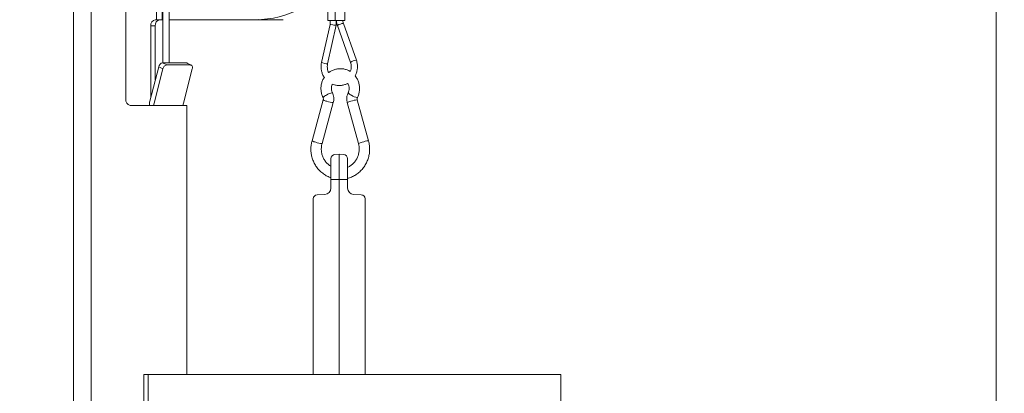
# Model space of a CAD drawing. Extents: x 4934 to 7751, y -310 to 2451.
# Drawn here: x 5265 to 5737, y 1927 to 2106 of the extents above; entities that cross this region are included whole.
import ezdxf

# ---------------------------------------------------------------- set-up
doc = ezdxf.new("R2010")
doc.units = 0
doc.header["$LTSCALE"] = 5
doc.layers.add('SLD-0', color=7, linetype='Continuous')
doc.styles.add('Brunner 2014', font='arial.ttf', dxfattribs={"height": 35})
doc.dimstyles.new('Brunner 2014', dxfattribs={"dimscale": 5, "dimtxt": 35, "dimasz": 5, "dimexe": 3.175, "dimexo": 0, "dimgap": 0.762, "dimtad": 1, "dimdec": 0, "dimrnd": 1e-08, "dimtxsty": 'Brunner 2014', "dimcen": 0.09, "dimdle": 10, "dimclrd": 7, "dimclre": 7, "dimclrt": 7, "dimadec": 1, "dimazin": 2, "dimtfac": 0.666667, "dimtdec": 0, "dimtmove": 0, "dimatfit": 3, "dimldrblk": 'Filled-1', "dimfxl": 1, "dimtolj": 1, "dimlwd": 5, "dimlwe": 5, "dimarcsym": 0})

# ---------------------------------------------------------------- blocks, each defined once
blk = doc.blocks.new('*D248')
at = {"layer": 'Defpoints', "color": 0, "lineweight": 5, "transparency": 16777216}
for p in [(5785.55, 2315.43), (6071.41, 2315.43), (5726.36, 1182.74)]:
    blk.add_point(p, dxfattribs=at)
at = {"layer": 'SLD-0', "color": 7, "linetype": 'Continuous', "lineweight": 5, "transparency": 16777216}
for p, q in [((5785.55, 2315.43), (6087.28, 2315.43)), ((6071.41, 1207.74), (6071.41, 2290.43)), ((5726.36, 1182.74), (6087.28, 1182.74))]:
    blk.add_line(p, q, dxfattribs=at)
at = {"layer": 'SLD-0', "color": 7, "lineweight": 5, "transparency": 16777216}
for points in [[(6067.24, 2290.43), (6075.57, 2290.43), (6071.41, 2315.43)], [(6067.24, 1207.74), (6075.57, 1207.74), (6071.41, 1182.74)]]:
    blk.add_solid(points, dxfattribs=at)
at = {"layer": 'SLD-0', "color": 1, "transparency": 16777216, "insert": (6031.83, 1769.08), "char_height": 35, "attachment_point": 2, "rotation": 90, "style": 'Brunner 2014'}
blk.add_mtext('\\A1;1133', dxfattribs=at)
blk = doc.blocks.new('Filled-1')
at = {"color": 0}
for p, q in [((0, 0), (-1, 0.167)), ((-1, 0.167), (-1, -0.167)), ((-1, 0), (0, 0)), ((-1, -0.167), (0, 0))]:
    blk.add_line(p, q, dxfattribs=at)
at = {"color": 0, "flags": 128}
blk.add_lwpolyline([(-1, -0.167), (0, 0), (-1, 0.167), (-1, -0.167)], dxfattribs=at)
at = {"color": 0}
blk.add_solid([(-1, -0.167), (0, 0), (-1, 0.167), (-1, -0.167)], dxfattribs=at)
blk = doc.blocks.new('*D250')
at = {"layer": 'Defpoints', "color": 0, "lineweight": 5, "transparency": 16777216}
for p in [(5720.1, 2171.01), (5917.41, 2171.01), (5720.86, 1182.74)]:
    blk.add_point(p, dxfattribs=at)
at = {"layer": 'SLD-0', "color": 7, "linetype": 'Continuous', "lineweight": 5, "transparency": 16777216}
for p, q in [((5720.1, 2171.01), (5933.28, 2171.01)), ((5917.41, 1207.74), (5917.41, 2146.01)), ((5720.86, 1182.74), (5933.28, 1182.74))]:
    blk.add_line(p, q, dxfattribs=at)
at = {"layer": 'SLD-0', "color": 7, "lineweight": 5, "transparency": 16777216}
for points in [[(5913.24, 2146.01), (5921.57, 2146.01), (5917.41, 2171.01)], [(5913.24, 1207.74), (5921.57, 1207.74), (5917.41, 1182.74)]]:
    blk.add_solid(points, dxfattribs=at)
at = {"layer": 'SLD-0', "color": 7, "transparency": 16777216, "insert": (5877.86, 1736.38), "char_height": 35, "attachment_point": 2, "rotation": 90, "style": 'Brunner 2014'}
blk.add_mtext('\\A1;988', dxfattribs=at)
blk = doc.blocks.new('*D253')
at = {"layer": 'Defpoints', "color": 0, "lineweight": 5, "transparency": 16777216}
for p in [(4973.99, 2315.43), (5702.02, 2315.43), (5174.36, 1478.89)]:
    blk.add_point(p, dxfattribs=at)
at = {"layer": 'SLD-0', "color": 7, "linetype": 'Continuous', "lineweight": 5, "transparency": 16777216}
for p, q in [((5702.02, 2315.43), (4958.12, 2315.43)), ((4973.99, 1503.89), (4973.99, 2290.43)), ((5174.36, 1478.89), (4958.12, 1478.89))]:
    blk.add_line(p, q, dxfattribs=at)
at = {"layer": 'SLD-0', "color": 7, "lineweight": 5, "transparency": 16777216}
for points in [[(4969.82, 2290.43), (4978.16, 2290.43), (4973.99, 2315.43)], [(4969.82, 1503.89), (4978.16, 1503.89), (4973.99, 1478.89)]]:
    blk.add_solid(points, dxfattribs=at)
at = {"layer": 'SLD-0', "color": 7, "transparency": 16777216, "insert": (4934.42, 1856.36), "char_height": 35, "attachment_point": 2, "rotation": 90, "style": 'Brunner 2014'}
blk.add_mtext('\\A1;837', dxfattribs=at)
blk = doc.blocks.new('*D258')
at = {"layer": 'Defpoints', "color": 0, "lineweight": 5, "transparency": 16777216}
for p in [(5730.6, 2450.99), (5703.36, 1182.74), (6164.34, 1182.74)]:
    blk.add_point(p, dxfattribs=at)
at = {"layer": 'SLD-0', "color": 7, "linetype": 'Continuous', "lineweight": 5, "transparency": 16777216}
for p, q in [((5730.6, 2450.99), (6180.21, 2450.99)), ((6164.34, 2425.99), (6164.34, 1207.74)), ((5703.36, 1182.74), (6180.21, 1182.74))]:
    blk.add_line(p, q, dxfattribs=at)
at = {"layer": 'SLD-0', "color": 7, "lineweight": 5, "transparency": 16777216}
for points in [[(6160.17, 2425.99), (6168.5, 2425.99), (6164.34, 2450.99)], [(6160.17, 1207.74), (6168.5, 1207.74), (6164.34, 1182.74)]]:
    blk.add_solid(points, dxfattribs=at)
at = {"layer": 'SLD-0', "color": 1, "transparency": 16777216, "insert": (6124.79, 1833.98), "char_height": 35, "attachment_point": 2, "rotation": 90, "style": 'Brunner 2014'}
blk.add_mtext('\\A1;1268', dxfattribs=at)

msp = doc.modelspace()

# ---------------------------------------------------------------- linework, layer by layer
at = {"color": 7, "linetype": 'Continuous', "lineweight": 18}
for p, q in [((5290.64, 2368.74), (5290.64, 1475.74)), ((5299.13, 2368.74), (5299.13, 1475.74)), ((5315.75, 2067.74), (5315.75, 2236.74)), ((5733.36, 1335.74), (5733.36, 2160.74)), ((5330.55, 2105.74), (5330.55, 2136.7)), ((5333.24, 2131), (5333.24, 2105.74)), ((5333.59, 2085.09), (5333.59, 2130.36)), ((5336.59, 2125.71), (5336.59, 2085.09)), ((5412.66, 2105.3), (5412.66, 2112.3)), ((5416.16, 2105.3), (5416.16, 2112.3)), ((5420.76, 2112.3), (5420.76, 2105.3)), ((5327.8, 2068.67), (5327.8, 2102.74)), ((5329.92, 2102.74), (5327.8, 2102.74)), ((5330.55, 2105.74), (5329.92, 2105.74)), ((5329.92, 2076.91), (5329.92, 2102.74)), ((5333.24, 2105.74), (5330.55, 2105.74)), ((5333.59, 2105.74), (5333.24, 2105.74)), ((5375.21, 2105.74), (5336.59, 2105.74)), ((5375.5, 2105.74), (5375.21, 2105.74)), ((5377.76, 2105.74), (5375.5, 2105.74)), ((5378.05, 2105.74), (5377.76, 2105.74)), ((5390.42, 2105.74), (5378.05, 2105.74)), ((5391.2, 2105.74), (5390.42, 2105.74)), ((5409.65, 2085.28), (5413.76, 2103.47)), ((5416.76, 2103.13), (5412.57, 2084.62)), ((5416.16, 2105.3), (5412.66, 2105.3)), ((5413.76, 2103.47), (5413.76, 2105.3)), ((5420.76, 2105.3), (5416.16, 2105.3)), ((5416.76, 2105.3), (5416.76, 2103.13)), ((5423.56, 2085.31), (5417.33, 2103.02)), ((5420.16, 2104.01), (5426.39, 2086.31)), ((5327.31, 2066.8), (5331.54, 2083.21)), ((5331.54, 2083.21), (5333.53, 2082.19)), ((5335.43, 2084.07), (5333.44, 2085.09)), ((5333.44, 2085.09), (5344.75, 2085.09)), ((5335.43, 2084.07), (5346.75, 2084.07)), ((5344.75, 2085.09), (5346.75, 2084.07)), ((5345.18, 2084.99), (5347.18, 2083.97)), ((5329.31, 2065.77), (5333.53, 2082.19)), ((5347.68, 2082.19), (5343.45, 2065.77)), ((5317.87, 2064.74), (5329.18, 2064.74)), ((5343.32, 2064.74), (5329.18, 2064.74)), ((5343.32, 2064.74), (5345.08, 2064.74)), ((5345.08, 2064.74), (5345.08, 1935.84)), ((5405.09, 2047.75), (5410.49, 2067.37)), ((5415.31, 2066.04), (5409.91, 2046.43)), ((5427.38, 2046.43), (5421.98, 2066.04)), ((5426.81, 2067.37), (5432.2, 2047.75)), ((5418.16, 2041.3), (5416.09, 2041.23)), ((5418.16, 2029.3), (5418.16, 2041.3)), ((5420.23, 2041.23), (5418.16, 2041.3)), ((5414.16, 2039.23), (5414.16, 2029.3)), ((5422.16, 2029.3), (5422.16, 2039.23)), ((5414.16, 2029.3), (5416.09, 2029.3)), ((5414.16, 2029.3), (5414.16, 2025.06)), ((5416.09, 2029.3), (5418.16, 2029.3)), ((5418.16, 2029.3), (5418.16, 1935.84)), ((5418.16, 2029.3), (5420.23, 2029.3)), ((5420.23, 2029.3), (5422.16, 2029.3)), ((5422.16, 2025.06), (5422.16, 2029.3)), ((5411.27, 2022.06), (5407.59, 2021.93)), ((5428.73, 2021.93), (5425.06, 2022.06)), ((5405.66, 2019.93), (5405.66, 1935.84)), ((5430.66, 1935.84), (5430.66, 2019.93)), ((5324.49, 1330.84), (5324.49, 1935.84)), ((5324.49, 1935.84), (5326.49, 1935.84)), ((5326.49, 1330.84), (5326.49, 1935.84)), ((5326.49, 1935.84), (5522.49, 1935.84)), ((5522.49, 1935.84), (5524.49, 1935.84)), ((5524.49, 1330.84), (5524.49, 1935.84))]:
    msp.add_line(p, q, dxfattribs=at)
at = {"color": 7, "linetype": 'Continuous', "lineweight": 18, "flags": 128}
for points in [[(5379.54, 2105.92), (5375.5, 2105.74), (5375.5, 2105.74)], [(5345.18, 2084.99), (5345.02, 2085.06), (5344.75, 2085.09)], [(5346.75, 2084.07), (5347.01, 2084.03), (5347.25, 2083.92), (5347.45, 2083.75), (5347.6, 2083.52), (5347.71, 2083.23), (5347.75, 2082.91), (5347.74, 2082.56), (5347.68, 2082.19)]]:
    msp.add_lwpolyline(points, dxfattribs=at)
at = {"color": 7, "linetype": 'Continuous', "lineweight": 18}
for centre, radius, start, end in [((5377.79, 2153.57), 47.83, 270.3135, 324.3702), ((5330.45, 2103.12), 2.68, 101.4218, 188.0495), ((5332.57, 2103.12), 2.68, 101.4218, 188.0495), ((5420.7, 2097.97), 6.07, 95.0631, 123.677), ((5333.83, 2082.8), 2.33, 99.7581, 169.6801), ((5335.83, 2081.77), 2.33, 99.7581, 169.6801), ((5413.04, 2093.51), 8.9, 247.5679, 266.9651), ((5426.92, 2080.26), 6.07, 95.0656, 123.6741), ((5412.98, 2066.47), 3.3, 107.6149, 141.8096), ((5415.88, 2063.74), 7.06, 98.2592, 123.5753), ((5425.02, 2072.77), 3.31, 218.2316, 252.3599), ((5427.56, 2074.53), 6.06, 234.2667, 263.8665), ((5318.4, 2067.37), 2.68, 171.9505, 258.5782), ((5335.32, 2064.76), 8.26, 165.7, 180.0858), ((5333.31, 2064.75), 4.13, 165.7, 180.0858), ((5347.45, 2064.75), 4.13, 165.7, 180.0858), ((5413.08, 2071.59), 4.96, 238.4497, 260.3497), ((5416.26, 2077.79), 11.79, 250.1318, 265.3849), ((5424.57, 2061.85), 4.92, 99.5831, 121.6545), ((5427.38, 2057.35), 10.04, 93.2771, 111.2092), ((5407.67, 2051.95), 4.93, 238.3598, 260.4077), ((5410.86, 2058.17), 11.78, 250.1286, 265.3912), ((5429.96, 2042.24), 4.91, 99.5691, 121.6761), ((5432.78, 2037.73), 10.03, 93.2745, 111.2108), ((5416.16, 2039.23), 2, 92, 180), ((5420.16, 2039.23), 2, 0, 88), ((5407.66, 2019.93), 2, 92, 180), ((5411.16, 2025.06), 3, 272, 0), ((5425.16, 2025.06), 3, 180, 268), ((5428.66, 2019.93), 2, 0, 88)]:
    msp.add_arc(centre, radius, start, end, dxfattribs=at)
at = {"color": 7, "linetype": 'Continuous', "lineweight": 18, "extrusion": (0, 0, -1)}
for start_param, end_param in [(3.400099, 6.286478), (3.144886, 3.400099)]:
    msp.add_ellipse((5415.26, 2103.3), major_axis=(-1.5, 0.17), ratio=0.029508, start_param=start_param, end_param=end_param, dxfattribs=at)
at = {"color": 7, "linetype": 'Continuous', "lineweight": 18}
for points, knots in [([(5417.33, 2103.02), (5417.22, 2103.36), (5416.97, 2104.1), (5416.87, 2104.88), (5416.81, 2105.3)], [0, 0, 0, 0, 0.454084, 1, 1, 1, 1]), ([(5419.85, 2105.31), (5419.89, 2105.05), (5419.96, 2104.61), (5420.1, 2104.19), (5420.16, 2104.01)], [0, 0, 0, 0, 0.586345, 1, 1, 1, 1]), ([(5411.01, 2078.12), (5410.93, 2078.22), (5410.51, 2078.77), (5410, 2079.92), (5409.52, 2081.54), (5409.37, 2083.2), (5409.47, 2084.46), (5409.62, 2085.13), (5409.65, 2085.28)], [0, 0, 0, 0, 0.051669, 0.275768, 0.500184, 0.724873, 0.938096, 1, 1, 1, 1]), ([(5412.57, 2084.62), (5412.53, 2084.41), (5412.4, 2083.75), (5412.41, 2082.61), (5412.64, 2081.39), (5412.99, 2080.7), (5413.13, 2080.42)], [0, 0, 0, 0, 0.149686, 0.465196, 0.78103, 1, 1, 1, 1]), ([(5423.41, 2080.9), (5423.51, 2081.12), (5423.79, 2081.75), (5423.94, 2082.91), (5423.89, 2084.19), (5423.66, 2084.97), (5423.56, 2085.31)], [0, 0, 0, 0, 0.156968, 0.460298, 0.76307, 1, 1, 1, 1]), ([(5426.39, 2086.31), (5426.48, 2086), (5426.75, 2085.16), (5426.94, 2083.72), (5426.89, 2082.02), (5426.48, 2080.38), (5426.1, 2079.29), (5425.78, 2078.82), (5425.77, 2078.81)], [0, 0, 0, 0, 0.124034, 0.34171, 0.559736, 0.77789, 0.996055, 1, 1, 1, 1]), ([(5413.13, 2080.42), (5413.58, 2080.74), (5414.5, 2081.37), (5416.08, 2081.98), (5417.75, 2082.31), (5419.45, 2082.32), (5421.12, 2082), (5422.46, 2081.52), (5423.17, 2081.06), (5423.41, 2080.9)], [0, 0, 0, 0, 0.149225, 0.304381, 0.459214, 0.61378, 0.768182, 0.922509, 1, 1, 1, 1]), ([(5425.77, 2078.81), (5426, 2078.53), (5426.59, 2077.81), (5427.25, 2076.43), (5427.76, 2074.77), (5427.96, 2073.04), (5427.84, 2071.3), (5427.48, 2069.77), (5427.08, 2068.88), (5426.91, 2068.51)], [0, 0, 0, 0, 0.099638, 0.257239, 0.415159, 0.573363, 0.73179, 0.890346, 1, 1, 1, 1]), ([(5410.38, 2068.51), (5410.24, 2068.83), (5409.86, 2069.67), (5409.48, 2071.14), (5409.33, 2072.87), (5409.5, 2074.62), (5409.99, 2076.28), (5410.51, 2077.47), (5410.93, 2078.03), (5411.01, 2078.12)], [0, 0, 0, 0, 0.103727, 0.275241, 0.447089, 0.619165, 0.791359, 0.963547, 1, 1, 1, 1]), ([(5414.93, 2074.92), (5414.83, 2074.73), (5414.54, 2074.2), (5414.36, 2073.18), (5414.4, 2072.01), (5414.64, 2071.2), (5414.83, 2070.79), (5414.87, 2070.72)], [0, 0, 0, 0, 0.15148, 0.422053, 0.691144, 0.946684, 1, 1, 1, 1]), ([(5422.17, 2075.26), (5421.72, 2075.04), (5420.77, 2074.59), (5419.2, 2074.26), (5417.56, 2074.22), (5416.1, 2074.43), (5415.26, 2074.78), (5414.93, 2074.92)], [0, 0, 0, 0, 0.1992829, 0.4184738, 0.6373906, 0.8561411, 1, 1, 1, 1]), ([(5422.43, 2070.72), (5422.5, 2070.88), (5422.72, 2071.38), (5422.93, 2072.33), (5422.9, 2073.52), (5422.64, 2074.53), (5422.3, 2075.06), (5422.17, 2075.26)], [0, 0, 0, 0, 0.1062876, 0.3532983, 0.5999432, 0.8460842, 1, 1, 1, 1]), ([(5414.87, 2070.72), (5414.99, 2070.44), (5415.31, 2069.71), (5415.56, 2068.46), (5415.56, 2067.16), (5415.38, 2066.37), (5415.31, 2066.04)], [0, 0, 0, 0, 0.195647, 0.493613, 0.792561, 1, 1, 1, 1]), ([(5421.98, 2066.04), (5421.91, 2066.35), (5421.74, 2067.12), (5421.73, 2068.4), (5421.97, 2069.68), (5422.29, 2070.42), (5422.43, 2070.72)], [0, 0, 0, 0, 0.195275, 0.493952, 0.793525, 1, 1, 1, 1]), ([(5410.49, 2067.37), (5410.51, 2067.44), (5410.56, 2067.68), (5410.55, 2068.09), (5410.44, 2068.38), (5410.38, 2068.51)], [0, 0, 0, 0, 0.195726, 0.623944, 1, 1, 1, 1]), ([(5426.91, 2068.51), (5426.88, 2068.45), (5426.78, 2068.22), (5426.72, 2067.82), (5426.78, 2067.51), (5426.81, 2067.37)], [0, 0, 0, 0, 0.196361, 0.635836, 1, 1, 1, 1]), ([(5414.16, 2030.07), (5413.58, 2030.29), (5412.34, 2030.76), (5410.6, 2031.84), (5408.98, 2033.18), (5407.57, 2034.76), (5406.39, 2036.54), (5405.49, 2038.47), (5404.87, 2040.52), (5404.55, 2042.65), (5404.54, 2044.8), (5404.77, 2046.51), (5405.02, 2047.48), (5405.09, 2047.75)], [0, 0, 0, 0, 0.087417, 0.184108, 0.280876, 0.377742, 0.474718, 0.571803, 0.668992, 0.766268, 0.863613, 0.961004, 1, 1, 1, 1]), ([(5409.91, 2046.43), (5409.84, 2046.16), (5409.64, 2045.34), (5409.51, 2043.92), (5409.64, 2042.19), (5410.06, 2040.52), (5410.77, 2038.95), (5411.74, 2037.55), (5412.87, 2036.38), (5413.75, 2035.82), (5414.16, 2035.56)], [0, 0, 0, 0, 0.064227, 0.200054, 0.335927, 0.471743, 0.607592, 0.74359, 0.879855, 1, 1, 1, 1]), ([(5432.2, 2047.75), (5432.3, 2047.36), (5432.57, 2046.27), (5432.77, 2044.43), (5432.71, 2042.28), (5432.34, 2040.16), (5431.67, 2038.12), (5430.71, 2036.21), (5429.49, 2034.46), (5428.03, 2032.91), (5426.37, 2031.6), (5424.53, 2030.58), (5423.11, 2029.98), (5422.29, 2029.81), (5422.16, 2029.79)], [0, 0, 0, 0, 0.053192, 0.146105, 0.239112, 0.332154, 0.425202, 0.518227, 0.611204, 0.704106, 0.796914, 0.889614, 0.982202, 1, 1, 1, 1]), ([(5422.16, 2035.06), (5422.22, 2035.07), (5422.79, 2035.27), (5423.79, 2035.93), (5425.09, 2037.02), (5426.16, 2038.36), (5426.98, 2039.87), (5427.52, 2041.51), (5427.77, 2043.23), (5427.73, 2044.89), (5427.49, 2045.94), (5427.38, 2046.43)], [0, 0, 0, 0, 0.012756, 0.139316, 0.265539, 0.391373, 0.516826, 0.641952, 0.766827, 0.89154, 1, 1, 1, 1]), ([(5414.13, 2024.61), (5414.13, 2024.59), (5414.12, 2024.55), (5414.14, 2024.76), (5414.15, 2024.88)], [0, 0, 0, 0, 0.385351, 1, 1, 1, 1])]:
    msp.add_open_spline(points, degree=3, knots=knots, dxfattribs=at)

# ---------------------------------------------------------------- dimensions: what is measured, and where the dimension line sits
at = {"layer": 'SLD-0'}
for base, p1, p2, picture, middle in [((6164.34, 1182.74), (5730.6, 2450.99), (5703.36, 1182.74), '*D258', (6164.34, 1833.98)), ((6071.41, 2315.43), (5726.36, 1182.74), (5785.55, 2315.43), '*D248', (6071.41, 1769.08))]:
    dim = msp.add_linear_dim(base=base, p1=p1, p2=p2, angle=90, dimstyle='Brunner 2014', override={"dimclrt": 1}, dxfattribs=at)
    dim.commit()
    dim.dimension.update_dxf_attribs({"geometry": picture, "text_midpoint": middle, "dimtype": 160})
for base, p1, p2, picture, middle in [((4973.99, 2315.43), (5174.36, 1478.89), (5702.02, 2315.43), '*D253', (4973.99, 1856.36)), ((5917.41, 2171.01), (5720.86, 1182.74), (5720.1, 2171.01), '*D250', (5917.41, 1736.38))]:
    dim = msp.add_linear_dim(base=base, p1=p1, p2=p2, angle=90, dimstyle='Brunner 2014', dxfattribs=at)
    dim.commit()
    dim.dimension.update_dxf_attribs({"geometry": picture, "text_midpoint": middle, "dimtype": 160})

doc.saveas('drawing.dxf')
